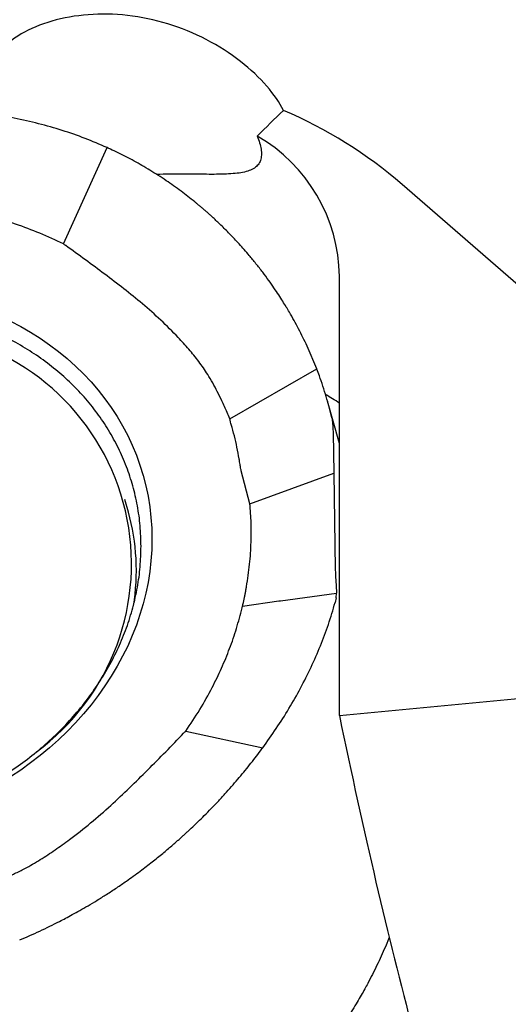
# Model space of a CAD drawing. Units: millimetres. Extents: x 15 to 204, y 6 to 291.
# Drawn here: x 37 to 43, y 139 to 151 of the extents above; entities that cross this region are included whole.
import ezdxf

# ---------------------------------------------------------------- set-up
doc = ezdxf.new("R2010")
doc.units = ezdxf.units.MM
doc.layers.add('DÜNNE_LINIE', color=7, linetype='Continuous')
doc.styles.add('SLDTEXTSTYLE1', font='TXT', dxfattribs={"width": 0.75})
doc.dimstyles.new('SLDDIMSTYLE0', dxfattribs={"dimtxt": 2.910417, "dimasz": 3, "dimexe": 0, "dimexo": 0.0625, "dimgap": 0.727604, "dimtad": 1, "dimdec": 3, "dimrnd": 1e-09, "dimzin": 12, "dimdsep": 46, "dimtxsty": 'SLDTEXTSTYLE1', "dimsah": 1, "dimcen": 0.09, "dimadec": 0, "dimazin": 3, "dimtfac": 1, "dimtofl": 0, "dimtmove": 0, "dimatfit": 3, "dimfxl": 1, "dimfrac": 2, "dimtolj": 1, "dimtzin": 12, "dimarcsym": 0})

# ---------------------------------------------------------------- blocks, each defined once
blk = doc.blocks.new('_D_1')
at = {"layer": 'DÜNNE_LINIE', "color": 7}
for p, q in [((79.482, 141.114), (79.482, 120.476)), ((29.482, 128.239), (29.482, 120.476)), ((29.482, 121.476), (79.482, 121.476))]:
    blk.add_line(p, q, dxfattribs=at)
for points in [[(29.482, 121.476), (32.482, 120.976), (32.482, 121.976)], [(79.482, 121.476), (76.482, 121.976), (76.482, 120.976)]]:
    blk.add_solid(points, dxfattribs=at)
at = {"layer": 'DÜNNE_LINIE', "color": 7, "insert": (50.518, 125.227), "char_height": 2.9104, "attachment_point": 1, "style": 'SLDTEXTSTYLE1'}
blk.add_mtext('50', dxfattribs=at)

msp = doc.modelspace()

# ---------------------------------------------------------------- linework, layer by layer
at = {"color": 7, "linetype": 'Continuous', "lineweight": 30}
for p, q in [((37.9186, 147.9142), (38.4296, 149.0454)), ((38.4432, 149.0392), (38.4296, 149.0454)), ((38.4685, 149.0277), (38.4432, 149.0392)), ((47.2219, 143.9752), (41.89, 148.6131)), ((37.9281, 147.9073), (37.9186, 147.9142)), ((41.1541, 142.3814), (41.1541, 147.5337)), ((40.8885, 146.4492), (40.7755, 146.7151)), ((39.868, 145.8621), (40.8885, 146.4492)), ((40.8907, 146.4436), (40.8885, 146.4492)), ((40.9193, 146.367), (40.8907, 146.4436)), ((41.1541, 145.5735), (41.0144, 146.0706)), ((39.8692, 145.8575), (39.868, 145.8621)), ((41.0648, 145.8734), (41.0688, 145.854)), ((41.0688, 145.854), (41.0783, 145.7706)), ((41.0783, 145.7706), (41.0788, 145.7537)), ((41.0788, 145.7537), (41.0797, 145.696)), ((41.0797, 145.696), (41.0875, 145.2258)), ((40.106, 144.8644), (40.0036, 145.2524)), ((40.106, 144.8644), (41.0875, 145.2258)), ((41.0875, 145.2258), (41.1062, 144.1013)), ((38.6796, 144.7686), (38.6379, 144.9171)), ((40.4635, 143.7263), (41.1198, 143.8179)), ((41.1164, 143.7611), (41.1045, 143.7059)), ((41.1164, 143.7611), (41.1198, 143.8179)), ((40.0137, 143.6422), (40.0192, 143.6652)), ((40.0192, 143.6652), (40.4447, 143.7247)), ((40.4447, 143.7247), (40.4635, 143.7263)), ((39.3433, 142.1882), (39.3519, 142.1971)), ((39.3519, 142.1971), (40.2548, 142.0006)), ((40.2291, 141.966), (40.2458, 141.9885)), ((40.2458, 141.9885), (40.2548, 142.0006)), ((41.7388, 139.7759), (41.6933, 139.6653))]:
    msp.add_line(p, q, dxfattribs=at)
at = {"color": 7, "linetype": 'Continuous', "lineweight": 30, "flags": 128}
for points in [[(37.2976, 147.0089), (37.4176, 146.946), (37.5342, 146.8789), (37.6474, 146.8075), (37.7568, 146.7319), (37.8624, 146.6524), (37.9639, 146.5689), (38.0612, 146.4817), (38.1542, 146.3909), (38.2427, 146.2966), (38.3265, 146.199), (38.4056, 146.0983), (38.4798, 145.9945), (38.5489, 145.8878), (38.613, 145.7785), (38.6718, 145.6667), (38.7253, 145.5526), (38.7734, 145.4363), (38.816, 145.3181), (38.8531, 145.1981), (38.8845, 145.0765), (38.9104, 144.9535), (38.9305, 144.8293), (38.9449, 144.7041), (38.9535, 144.5781), (38.9564, 144.4514)], [(38.9564, 144.4514), (38.9535, 144.3244), (38.9449, 144.1972), (38.9305, 144.07), (38.9104, 143.943), (38.8845, 143.8163), (38.8531, 143.6903), (38.816, 143.5651), (38.7734, 143.4408), (38.7253, 143.3178), (38.6718, 143.1961), (38.613, 143.0761), (38.5489, 142.9578), (38.4798, 142.8414), (38.4056, 142.7272), (38.3265, 142.6153), (38.2427, 142.5059), (38.1542, 142.3992), (38.0612, 142.2953), (37.9639, 142.1945), (37.8624, 142.0968), (37.7568, 142.0024), (37.6474, 141.9114), (37.5342, 141.8241), (37.4176, 141.7406), (37.2976, 141.6609)]]:
    msp.add_lwpolyline(points, dxfattribs=at)
at = {"color": 7, "linetype": 'Continuous', "lineweight": 30}
for centre, radius, start, end in [((38.3935, 144.5634), 5.3503, 49.1924, 66.83065), ((39.23, 147.513), 1.9243, 0.61831, 60.0756), ((35.9757, 144.1604), 2.7414, 306.27894, 79.95107), ((39.9, 144.2023), 2.2297, 55.77325, 60.64188), ((36.2149, 144.0819), 2.5586, 350.67088, 15.56865)]:
    msp.add_arc(centre, radius, start, end, dxfattribs=at)
for centre, major_axis, ratio, start_param, end_param in [((39.2378, 149.99), (2.1213, 0), 0.3535534, 2.5970979, 3.2148625), ((37.9035, 148.8345), (10.6333, 10.1144), 0.0910431, 4.8418986, 4.8716061), ((-11.46, 169.9039), (261.8358, 18.6746), 0.121105, 4.9060649, 4.9163219), ((42.1934, 169.9039), (-2.6245, 36.7986), 0.121105, 2.4070436, 2.5752529)]:
    msp.add_ellipse(centre, major_axis=major_axis, ratio=ratio, start_param=start_param, end_param=end_param, dxfattribs=at)
for points, knots in [([(40.4986, 149.4822), (40.4548, 149.5719), (40.3895, 149.6677), (40.2173, 149.8654), (40.1134, 149.9636), (39.752, 150.2444), (39.4539, 150.4017), (38.8317, 150.5927), (38.5071, 150.6274), (38.0612, 150.5929), (37.9176, 150.5673), (37.6503, 150.4905), (37.529, 150.4402), (37.4233, 150.3785)], [0, 0, 0, 0, 0.125, 0.125, 0.25, 0.25, 0.5, 0.5, 0.75, 0.75, 0.875, 0.875, 1, 1, 1, 1]), ([(38.4296, 149.0454), (38.3441, 149.0822), (38.1722, 149.1561), (37.9039, 149.249), (37.6266, 149.3287), (37.3403, 149.3931), (37.0456, 149.4417), (36.7436, 149.4752), (36.5385, 149.4832), (36.4353, 149.4872)], [0, 0, 0, 0, 0.137883, 0.2773839, 0.4185279, 0.561338, 0.7058387, 0.8520519, 1, 1, 1, 1]), ([(40.1899, 149.1807), (40.2004, 149.1536), (40.2215, 149.0992), (40.2386, 149.0238), (40.2431, 148.9545), (40.2318, 148.8932), (40.2045, 148.8427), (40.1605, 148.8032), (40.1, 148.7735), (40.0242, 148.753), (39.9338, 148.7404), (39.8313, 148.7336), (39.7187, 148.731), (39.5978, 148.7311), (39.4718, 148.7322), (39.3377, 148.7335), (39.1967, 148.7334), (39.0872, 148.7325), (39.0252, 148.7303), (39.0125, 148.7299)], [0, 0, 0, 0, 0.0599099, 0.1198187, 0.1863804, 0.253157, 0.3197037, 0.3849434, 0.4504077, 0.5156132, 0.5764931, 0.6375945, 0.6984641, 0.7548815, 0.8114792, 0.8679279, 0.9263611, 0.9849434, 1, 1, 1, 1]), ([(40.5676, 147.114), (40.5558, 147.1339), (40.5306, 147.1766), (40.489, 147.244), (40.441, 147.3188), (40.3861, 147.4008), (40.3239, 147.4895), (40.2537, 147.5846), (40.1778, 147.6821), (40.0863, 147.7936), (39.9838, 147.9106), (39.8724, 148.029), (39.7699, 148.1314), (39.6935, 148.2034), (39.6414, 148.2508), (39.6103, 148.2787), (39.5794, 148.3059), (39.5488, 148.3323), (39.5184, 148.3582), (39.4882, 148.3834), (39.4417, 148.4217), (39.3792, 148.4715), (39.2966, 148.5346), (39.2124, 148.5961), (39.1213, 148.6594), (38.9987, 148.7403), (38.8422, 148.8356), (38.6561, 148.938), (38.5304, 148.9981), (38.4685, 149.0277)], [0, 0, 0, 0, 0.02467311, 0.05270639, 0.08410083, 0.11885551, 0.1569708, 0.19844645, 0.24328244, 0.28676282, 0.34941838, 0.4058495, 0.4560566, 0.50003934, 0.5146838, 0.52910607, 0.54330661, 0.55728447, 0.57104097, 0.58457471, 0.59788734, 0.63335115, 0.6671377, 0.70517222, 0.74083096, 0.78144808, 0.85660059, 0.92944629, 1, 1, 1, 1]), ([(37.9186, 147.9142), (37.8276, 147.9569), (37.6453, 148.0427), (37.3729, 148.1442), (37.108, 148.2269), (36.8513, 148.2918), (36.5884, 148.3448), (36.4091, 148.3686), (36.3193, 148.3805)], [0, 0, 0, 0, 0.1843204, 0.3694713, 0.5258339, 0.6826935, 0.8410845, 1, 1, 1, 1]), ([(37.9459, 147.8945), (37.9429, 147.8966), (37.937, 147.9008), (37.9311, 147.9051), (37.9281, 147.9073)], [0, 0, 0, 0, 0.500042, 1, 1, 1, 1]), ([(39.6105, 146.3837), (39.5764, 146.4346), (39.5082, 146.5364), (39.3896, 146.6792), (39.2423, 146.8419), (39.0629, 147.0215), (38.8487, 147.2109), (38.6266, 147.3886), (38.4027, 147.5601), (38.1762, 147.7291), (38.0226, 147.8394), (37.9459, 147.8945)], [0, 0, 0, 0, 0.0834027, 0.1669371, 0.2504522, 0.3782403, 0.5060379, 0.6294319, 0.7528433, 0.87642, 1, 1, 1, 1]), ([(38.8287, 144.3667), (38.8267, 144.4467), (38.8225, 144.6066), (38.789, 144.8431), (38.7356, 145.0752), (38.6609, 145.3015), (38.5657, 145.5204), (38.4506, 145.7307), (38.3162, 145.9311), (38.1634, 146.1204), (37.9932, 146.2973), (37.8065, 146.4608), (37.6046, 146.6098), (37.3886, 146.7435), (37.1599, 146.8611), (36.92, 146.9617), (36.6702, 147.0449), (36.4122, 147.11), (36.1476, 147.1567), (35.8778, 147.1846), (35.6047, 147.1937), (35.3299, 147.1839), (35.0551, 147.1551), (34.782, 147.1076), (34.5123, 147.0418), (34.2476, 146.9579), (33.9896, 146.8565), (33.7399, 146.7383), (33.4999, 146.6039), (33.2713, 146.4542), (33.0553, 146.2901), (32.8534, 146.1127), (32.6667, 145.923), (32.4964, 145.7221), (32.3436, 145.5114), (32.2093, 145.2921), (32.0941, 145.0656), (31.999, 144.8333), (31.9242, 144.5966), (31.8709, 144.357), (31.8374, 144.1158), (31.8332, 143.9553), (31.8311, 143.875)], [0, 0, 0, 0, 0.025, 0.05, 0.075, 0.1, 0.1249999, 0.15, 0.1749999, 0.1999999, 0.225, 0.2499999, 0.2749999, 0.2999999, 0.325, 0.35, 0.3749999, 0.3999999, 0.425, 0.45, 0.475, 0.5, 0.525, 0.55, 0.5749999, 0.6, 0.625, 0.6499999, 0.675, 0.6999999, 0.7249999, 0.75, 0.775, 0.7999999, 0.8249999, 0.8499999, 0.875, 0.8999999, 0.925, 0.95, 0.975, 1, 1, 1, 1]), ([(40.7755, 146.7151), (40.7434, 146.7827), (40.6791, 146.918), (40.6048, 147.0486), (40.5676, 147.114)], [0, 0, 0, 0, 0.5000002, 1, 1, 1, 1]), ([(39.7756, 146.0745), (39.7582, 146.1101), (39.724, 146.1802), (39.6698, 146.2838), (39.6302, 146.3504), (39.6105, 146.3837)], [0, 0, 0, 0, 0.3391819, 0.6694366, 1, 1, 1, 1]), ([(41.0648, 145.8734), (41.0443, 145.9568), (41.0032, 146.1235), (40.9473, 146.2858), (40.9193, 146.367)], [0, 0, 0, 0, 0.4999994, 1, 1, 1, 1]), ([(39.868, 145.8621), (39.8579, 145.8871), (39.8383, 145.9353), (39.8075, 146.0061), (39.7862, 146.0517), (39.7756, 146.0745)], [0, 0, 0, 0, 0.3490378, 0.6744642, 1, 1, 1, 1]), ([(39.8871, 145.7945), (39.8845, 145.8033), (39.8784, 145.8243), (39.8726, 145.8453), (39.8692, 145.8575)], [0, 0, 0, 0, 0.42282901, 1, 1, 1, 1]), ([(39.9794, 145.3924), (39.9711, 145.438), (39.9547, 145.5285), (39.9239, 145.6626), (39.8993, 145.7505), (39.8871, 145.7945)], [0, 0, 0, 0, 0.3365954, 0.6681195, 1, 1, 1, 1]), ([(39.982, 145.3767), (39.9818, 145.3785), (39.9812, 145.3819), (39.9803, 145.3872), (39.9797, 145.3907), (39.9794, 145.3924)], [0, 0, 0, 0, 0.3324649, 0.6662632, 1, 1, 1, 1]), ([(39.992, 145.313), (39.9907, 145.3221), (39.9875, 145.3434), (39.984, 145.3646), (39.982, 145.3767)], [0, 0, 0, 0, 0.4281926, 1, 1, 1, 1]), ([(39.9938, 145.3007), (39.9936, 145.302), (39.9932, 145.3048), (39.9926, 145.3089), (39.9922, 145.3117), (39.992, 145.313)], [0, 0, 0, 0, 0.3325927, 0.6662219, 1, 1, 1, 1]), ([(40.0036, 145.2524), (40.0021, 145.2587), (39.9981, 145.2746), (39.9954, 145.2908), (39.9938, 145.3007)], [0, 0, 0, 0, 0.39358272, 1, 1, 1, 1]), ([(40.0659, 143.8945), (40.0791, 143.9813), (40.1055, 144.1549), (40.1209, 144.4039), (40.1223, 144.6408), (40.1114, 144.7898), (40.106, 144.8644)], [0, 0, 0, 0, 0.2679454, 0.5358914, 0.7676143, 1, 1, 1, 1]), ([(31.8311, 143.875), (31.8332, 143.795), (31.8374, 143.6351), (31.8709, 143.3986), (31.9242, 143.1665), (31.999, 142.9403), (32.0941, 142.7213), (32.2093, 142.511), (32.3436, 142.3106), (32.4964, 142.1214), (32.6667, 141.9445), (32.8534, 141.781), (33.0553, 141.6319), (33.2713, 141.4982), (33.4999, 141.3807), (33.7399, 141.28), (33.9896, 141.1969), (34.2476, 141.1317), (34.5123, 141.0851), (34.782, 141.0571), (35.0551, 141.048), (35.3299, 141.0579), (35.6047, 141.0866), (35.8778, 141.1341), (36.1476, 141.2), (36.4122, 141.2839), (36.6702, 141.3852), (36.92, 141.5035), (37.1599, 141.6378), (37.3886, 141.7875), (37.6046, 141.9516), (37.8065, 142.129), (37.9932, 142.3188), (38.1634, 142.5196), (38.3162, 142.7303), (38.4506, 142.9496), (38.5657, 143.1761), (38.6609, 143.4084), (38.7356, 143.6452), (38.789, 143.8848), (38.8225, 144.126), (38.8267, 144.2865), (38.8287, 144.3667)], [0, 0, 0, 0, 0.0249999, 0.04999998, 0.07499996, 0.1, 0.12499996, 0.15000004, 0.1749999, 0.19999997, 0.22499996, 0.24999998, 0.27499999, 0.3, 0.32500003, 0.34999998, 0.375, 0.39999996, 0.42499997, 0.44999995, 0.47499995, 0.49999998, 0.52499999, 0.54999998, 0.57499999, 0.6, 0.62499997, 0.64999997, 0.67499999, 0.7, 0.72500006, 0.75, 0.77499995, 0.80000008, 0.82500008, 0.85000009, 0.87499994, 0.90000001, 0.92500007, 0.94999994, 0.97499996, 1, 1, 1, 1]), ([(41.1062, 144.1013), (41.1068, 144.0784), (41.108, 144.0327), (41.1114, 143.9841), (41.1132, 143.9597)], [0, 0, 0, 0, 0.4994149, 1, 1, 1, 1]), ([(40.0444, 143.7801), (40.047, 143.7931), (40.0521, 143.8187), (40.0593, 143.8568), (40.0637, 143.8819), (40.0659, 143.8945)], [0, 0, 0, 0, 0.3420654, 0.6710193, 1, 1, 1, 1]), ([(41.1132, 143.9597), (41.1149, 143.9353), (41.1184, 143.8863), (41.1193, 143.8407), (41.1198, 143.8179)], [0, 0, 0, 0, 0.4996774, 1, 1, 1, 1]), ([(40.0192, 143.6652), (40.0223, 143.6784), (40.0282, 143.7041), (40.0366, 143.7424), (40.0418, 143.7675), (40.0444, 143.7801)], [0, 0, 0, 0, 0.3444252, 0.6721931, 1, 1, 1, 1]), ([(39.3519, 142.1971), (39.4082, 142.2806), (39.5209, 142.448), (39.6588, 142.6959), (39.7747, 142.9357), (39.8695, 143.1669), (39.9512, 143.4025), (39.9929, 143.5622), (40.0137, 143.6422)], [0, 0, 0, 0, 0.18431846, 0.36946868, 0.52583162, 0.6826919, 0.84108432, 1, 1, 1, 1]), ([(40.2548, 142.0006), (40.309, 142.0763), (40.4182, 142.2286), (40.566, 142.4629), (40.7024, 142.7027), (40.8255, 142.9476), (40.9344, 143.1971), (41.0296, 143.4505), (41.0795, 143.6204), (41.1045, 143.7059)], [0, 0, 0, 0, 0.137881, 0.2773807, 0.4185233, 0.5613337, 0.705835, 0.8520492, 1, 1, 1, 1]), ([(37.466, 140.585), (37.5269, 140.619), (37.6488, 140.6873), (37.8217, 140.8031), (38.0194, 140.9458), (38.2393, 141.1182), (38.4731, 141.3219), (38.6941, 141.5317), (38.9082, 141.7425), (39.1197, 141.9555), (39.258, 142.0995), (39.3272, 142.1715)], [0, 0, 0, 0, 0.0834029, 0.1669372, 0.2504517, 0.3782399, 0.506037, 0.629431, 0.7528425, 0.8764196, 1, 1, 1, 1]), ([(39.3272, 142.1715), (39.3299, 142.1743), (39.3352, 142.1799), (39.3406, 142.1854), (39.3433, 142.1882)], [0, 0, 0, 0, 0.50000935, 1, 1, 1, 1]), ([(37.8732, 139.9642), (37.8966, 139.9764), (37.9468, 140.0023), (38.026, 140.045), (38.1139, 140.094), (38.2103, 140.1497), (38.3147, 140.2125), (38.4269, 140.2829), (38.5422, 140.3586), (38.6741, 140.4494), (38.8135, 140.5503), (38.9552, 140.659), (39.0784, 140.7585), (39.1656, 140.832), (39.2233, 140.882), (39.2573, 140.9118), (39.2905, 140.9414), (39.323, 140.9706), (39.3547, 140.9995), (39.3857, 141.0282), (39.433, 141.0724), (39.4949, 141.1315), (39.5738, 141.2092), (39.6513, 141.288), (39.7321, 141.3728), (39.8367, 141.4862), (39.9624, 141.6296), (40.1015, 141.7983), (40.187, 141.9107), (40.2291, 141.966)], [0, 0, 0, 0, 0.0247029, 0.0527565, 0.084161, 0.1189164, 0.1570226, 0.1984796, 0.2432875, 0.2867677, 0.3494291, 0.4058612, 0.4560647, 0.5000392, 0.5146843, 0.5291069, 0.5433078, 0.5572865, 0.5710428, 0.5845772, 0.5978899, 0.6333541, 0.6671401, 0.7051742, 0.7408315, 0.7814541, 0.8566142, 0.9294579, 1, 1, 1, 1]), ([(37.0992, 140.4148), (37.1412, 140.4329), (37.2242, 140.4687), (37.3469, 140.5248), (37.4263, 140.5649), (37.466, 140.585)], [0, 0, 0, 0, 0.3391817, 0.6694387, 1, 1, 1, 1]), ([(37.4058, 139.7466), (37.4848, 139.7808), (37.6428, 139.849), (37.7964, 139.9258), (37.8732, 139.9642)], [0, 0, 0, 0, 0.5, 1, 1, 1, 1]), ([(41.6933, 139.6653), (41.6615, 139.5931), (41.5979, 139.4489), (41.5243, 139.3078), (41.4875, 139.2373)], [0, 0, 0, 0, 0.4999988, 1, 1, 1, 1]), ([(41.4875, 139.2373), (41.4758, 139.2157), (41.4508, 139.1695), (41.4097, 139.0962), (41.3623, 139.0146), (41.3081, 138.925), (41.2466, 138.8276), (41.1773, 138.7228), (41.1023, 138.6146), (41.0119, 138.4905), (40.9104, 138.3591), (40.8001, 138.2251), (40.6984, 138.1083), (40.6225, 138.0257), (40.5707, 137.9709), (40.5397, 137.9387), (40.509, 137.9072), (40.4784, 137.8764), (40.4481, 137.8463), (40.4181, 137.8169), (40.3716, 137.7721), (40.3092, 137.7135), (40.2265, 137.6387), (40.1421, 137.5654), (40.0507, 137.4893), (39.9272, 137.391), (39.7691, 137.2737), (39.5803, 137.1449), (39.4519, 137.067), (39.3887, 137.0286)], [0, 0, 0, 0, 0.0247017, 0.0527551, 0.0841592, 0.1189146, 0.1570211, 0.198479, 0.2432871, 0.2867676, 0.3494286, 0.4058614, 0.456065, 0.50004, 0.5146848, 0.5291068, 0.5433081, 0.5572861, 0.5710425, 0.5845769, 0.5978892, 0.6333534, 0.6671396, 0.7051739, 0.7408322, 0.7814521, 0.8566086, 0.9294533, 1, 1, 1, 1])]:
    msp.add_open_spline(points, degree=3, knots=knots, dxfattribs=at)

# ---------------------------------------------------------------- dimensions: what is measured, and where the dimension line sits
at = {"layer": 'DÜNNE_LINIE', "color": 7}
dim = msp.add_linear_dim(base=(79.4823, 121.4756), p1=(29.4823, 129.2393), p2=(79.4823, 142.1139), dimstyle='SLDDIMSTYLE0', dxfattribs=at)
dim.commit()
dim.dimension.update_dxf_attribs({"geometry": '_D_1', "text_midpoint": (52.6686, 121.4756), "dimtype": 160})

doc.saveas('drawing.dxf')
